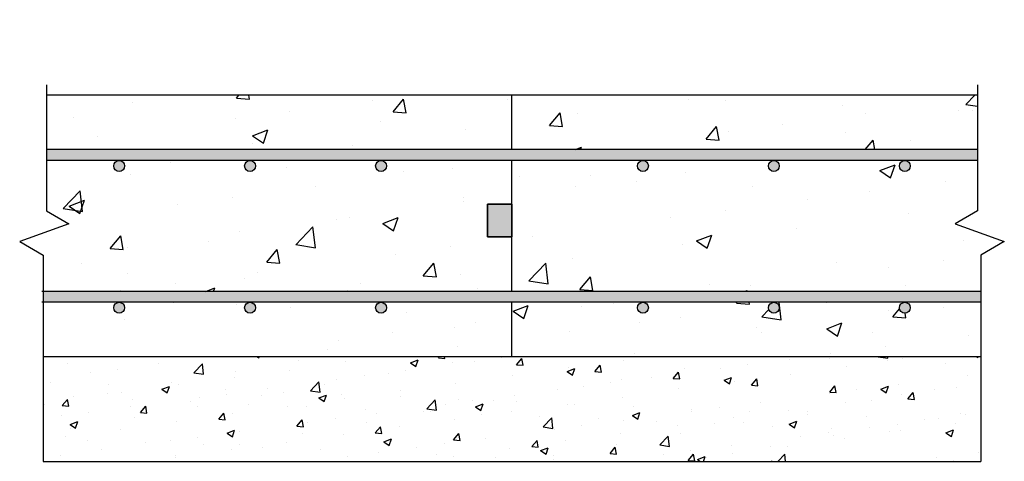
# Model space of a CAD drawing. Units: inches. Extents: x 71.5 to 116.6, y 168.2 to 188.5.
import ezdxf

# ---------------------------------------------------------------- set-up
doc = ezdxf.new("R2010")
doc.units = ezdxf.units.IN
doc.header["$MEASUREMENT"] = 0
doc.layers.add('BKG', color=7, linetype='Continuous', lineweight=30)
doc.layers.add('w-accessories', color=1, linetype='Continuous', lineweight=35)

msp = doc.modelspace()

# ---------------------------------------------------------------- hatches: boundary and pattern name
at = {"layer": 'BKG'}
h = msp.add_hatch(color=252, dxfattribs=at)
h.paths.add_polyline_path([(90.103, 181.999), (90.103, 182.499), (72.699, 182.499), (72.699, 181.999)])
h.paths.add_polyline_path([(115.366, 181.999), (115.366, 182.499), (90.103, 182.499), (90.103, 181.999)])
h.paths.add_polyline_path([(115.511, 175.499), (115.511, 175.999), (72.554, 175.999), (72.554, 175.499)])
h.paths.add_polyline_path([(82.088, 186.175), (92.969, 186.175), (92.969, 188.461), (82.088, 188.461)], flags=9)
h = msp.add_hatch(dxfattribs=at)
h.set_pattern_fill('AR-CONC', color=8, style=0)
h.set_pattern_definition([(50, (65.435, 156.6526), (7.1726, -0.6275), [0.75, -8.25]), (355, (65.435, 156.653), (-1.3875, 7.5219), [0.6, -6.6]), (100.451, (66.0326, 156.6004), (5.7851, 6.8944), [0.6374, -7.0114]), (46.184, (65.435, 158.653), (10.6724, -1.6552), [1.125, -12.375]), (96.636, (66.324, 158.515), (9.3466, 9.7412), [0.9561, -10.5171]), (351.184, (65.435, 158.653), (9.3466, 9.7412), [0.9, -9.9]), (21, (66.435, 158.1526), (5.9691, -4.0262), [0.75, -8.25]), (326, (66.435, 158.153), (2.4332, 7.2515), [0.6, -6.6]), (71.451, (66.932, 157.817), (8.4022, 3.2253), [0.6374, -7.0114]), (37.5, (65.435, 156.6526), (0.1216, 3.32894), [0, -6.52, 0, -6.7, 0, -6.625]), (7.5, (65.435, 156.6526), (2.6307, 3.94412), [0, -3.82, 0, -6.37, 0, -2.525]), (327.5, (63.205, 156.6526), (5.33822, -0.22555), [0, -2.5, 0, -7.8, 0, -10.35]), (317.5, (62.205, 156.6526), (5.83186, 1.00105), [0, -3.25, 0, -5.18, 0, -7.35])])
h.paths.add_polyline_path([(100.032, 181.999, -0.414214), (100.282, 181.749, -1), (99.782, 181.749, -0.414214), (100.032, 181.999), (94.032, 181.999), (94.032, 175.999), (115.511, 175.999), (115.511, 177.657), (116.591, 178.28), (114.335, 179.099), (115.366, 179.694), (115.366, 181.999), (112.032, 181.999, -0.414214), (112.282, 181.749, -1), (111.782, 181.749, -0.414214), (112.032, 181.999), (106.032, 181.999, -0.414214), (106.282, 181.749, -1), (105.782, 181.749, -0.414214), (106.032, 181.999)])
h.paths.add_polyline_path([(94.032, 184.999), (94.032, 182.499), (115.366, 182.499), (115.366, 184.999)])
h.paths.add_polyline_path([(100.032, 175.499, -0.414214), (100.282, 175.249, -1), (99.782, 175.249, -0.414214), (100.032, 175.499), (94.032, 175.499), (94.032, 172.999), (115.511, 172.999), (115.511, 175.499), (112.032, 175.499, -0.414214), (112.282, 175.249, -1), (111.782, 175.249, -0.414214), (112.032, 175.499), (106.032, 175.499, -0.414214), (106.282, 175.249, -1), (105.782, 175.249, -0.414214), (106.032, 175.499)])
h.paths.add_polyline_path([(94.032, 172.999), (94.032, 175.499), (88.032, 175.499, -0.414214), (88.282, 175.249, -1), (87.782, 175.249, -0.414214), (88.032, 175.499), (82.032, 175.499, -0.414214), (82.282, 175.249, -1), (81.782, 175.249, -0.414214), (82.032, 175.499), (76.032, 175.499, -0.414214), (76.282, 175.249, -1), (75.782, 175.249, -0.414214), (76.032, 175.499), (72.554, 175.499), (72.554, 172.999)])
h.paths.add_polyline_path([(94.032, 175.999), (94.032, 178.499), (92.907, 178.499), (92.907, 179.999), (94.032, 179.999), (94.032, 181.999), (88.032, 181.999, -0.414214), (88.282, 181.749, -1), (87.782, 181.749, -0.414214), (88.032, 181.999), (82.032, 181.999, -0.414214), (82.282, 181.749, -1), (81.782, 181.749, -0.414214), (82.032, 181.999), (76.032, 181.999, -0.414214), (76.282, 181.749, -1), (75.782, 181.749, -0.414214), (76.032, 181.999), (72.699, 181.999), (72.699, 179.694), (73.73, 179.099), (71.474, 178.28), (72.554, 177.657), (72.554, 175.999)])
h.paths.add_polyline_path([(94.032, 182.499), (94.032, 184.999), (72.699, 184.999), (72.699, 182.499)])
h = msp.add_hatch(color=252, dxfattribs=at)
h.paths.add_polyline_path([(76.282, 181.749, 1), (75.782, 181.749, 1)])
h.paths.add_polyline_path([(76.282, 175.249, 1), (75.782, 175.249, 1)])
h.paths.add_polyline_path([(82.282, 175.249, 1), (81.782, 175.249, 1)])
h.paths.add_polyline_path([(82.282, 181.749, 1), (81.782, 181.749, 1)])
h.paths.add_polyline_path([(87.782, 181.749, 1), (88.282, 181.749, 1)])
h.paths.add_polyline_path([(88.282, 175.249, 1), (87.782, 175.249, 1)])
h = msp.add_hatch(color=252, dxfattribs=at)
h.paths.add_polyline_path([(100.282, 181.749, 1), (99.782, 181.749, 1)])
h.paths.add_polyline_path([(106.282, 181.749, 1), (105.782, 181.749, 1)])
h.paths.add_polyline_path([(111.782, 181.749, 1), (112.282, 181.749, 1)])
h.paths.add_polyline_path([(112.282, 175.249, 1), (111.782, 175.249, 1)])
h.paths.add_polyline_path([(106.282, 175.249, 1), (105.782, 175.249, 1)])
h.paths.add_polyline_path([(100.282, 175.249, 1), (99.782, 175.249, 1)])
h = msp.add_hatch(dxfattribs=at)
h.set_pattern_fill('AR-CONC', color=8, scale=0.5, style=0)
h.set_pattern_definition([(50, (65.435, 156.6526), (3.5863, -0.31376), [0.375, -4.125]), (355, (65.435, 156.6526), (-0.69376, 3.76096), [0.3, -3.3]), (100.4514, (65.7337, 156.6265), (2.89255, 3.4472), [0.3187, -3.5057]), (46.184, (65.435, 157.6526), (5.3362, -0.8276), [0.5625, -6.1875]), (96.636, (65.8796, 157.5837), (4.6733, 4.8706), [0.47805, -5.25856]), (351.184, (65.435, 157.6526), (4.6733, 4.8706), [0.45, -4.95]), (21, (65.935, 157.4026), (2.98454, -2.0131), [0.375, -4.125]), (326, (65.935, 157.4026), (1.21658, 3.62575), [0.3, -3.3]), (71.4514, (66.1836, 157.235), (4.20111, 1.61265), [0.3187, -3.5057]), (37.5, (65.4349, 156.6526), (0.0608, 1.66447), [0, -3.26, 0, -3.35, 0, -3.3125]), (7.5, (65.4349, 156.6526), (1.31535, 1.97206), [0, -1.91, 0, -3.185, 0, -1.2625]), (327.5, (64.3199, 156.6526), (2.669112, -0.112774), [0, -1.25, 0, -3.9, 0, -5.175]), (317.5, (63.8199, 156.6526), (2.91593, 0.50052), [0, -1.625, 0, -2.59, 0, -3.675])])
h.paths.add_polyline_path([(72.554, 172.999), (72.554, 168.202), (115.511, 168.202), (115.511, 172.999), (94.032, 172.999)])
at = {"layer": 'w-accessories'}
msp.add_hatch(color=256, dxfattribs=at).paths.add_polyline_path([(94.032, 178.499), (94.032, 179.999), (92.907, 179.999), (92.907, 178.499)])

# ---------------------------------------------------------------- linework, layer by layer
at = {"layer": 'BKG'}
for p, q in [((94.032, 184.999), (72.682, 184.999)), ((115.366, 184.999), (94.032, 184.999)), ((94.032, 182.499), (94.032, 184.999)), ((115.366, 182.499), (72.682, 182.499)), ((115.366, 181.999), (72.682, 181.999)), ((94.032, 175.999), (94.032, 181.999)), ((115.511, 175.999), (72.488, 175.999)), ((115.511, 175.499), (72.488, 175.499)), ((94.032, 172.999), (94.032, 175.499)), ((94.032, 172.999), (72.554, 172.999)), ((115.511, 172.999), (94.032, 172.999))]:
    msp.add_line(p, q, dxfattribs=at)
for points in [[(72.699, 185.472), (72.699, 179.694), (73.73, 179.099), (71.474, 178.28), (72.554, 177.657), (72.554, 168.202)], [(115.366, 185.472), (115.366, 179.694), (114.335, 179.099), (116.591, 178.28), (115.511, 177.657), (115.511, 168.202)], [(72.554, 168.202), (115.511, 168.202)]]:
    msp.add_lwpolyline(points, dxfattribs=at)
for centre in [(76.032, 181.749), (82.032, 181.749), (88.032, 181.749), (100.032, 181.749), (106.032, 181.749), (112.032, 181.749), (76.032, 175.249), (82.032, 175.249), (88.032, 175.249), (100.032, 175.249), (106.032, 175.249), (112.032, 175.249)]:
    msp.add_circle(centre, 0.25, dxfattribs=at)
at = {"layer": 'w-accessories'}
for p, q in [((92.907, 179.999), (94.032, 179.999)), ((92.907, 179.999), (92.907, 178.499)), ((94.032, 178.499), (94.032, 179.999)), ((92.907, 178.499), (94.032, 178.499))]:
    msp.add_line(p, q, dxfattribs=at)

doc.saveas('drawing.dxf')
